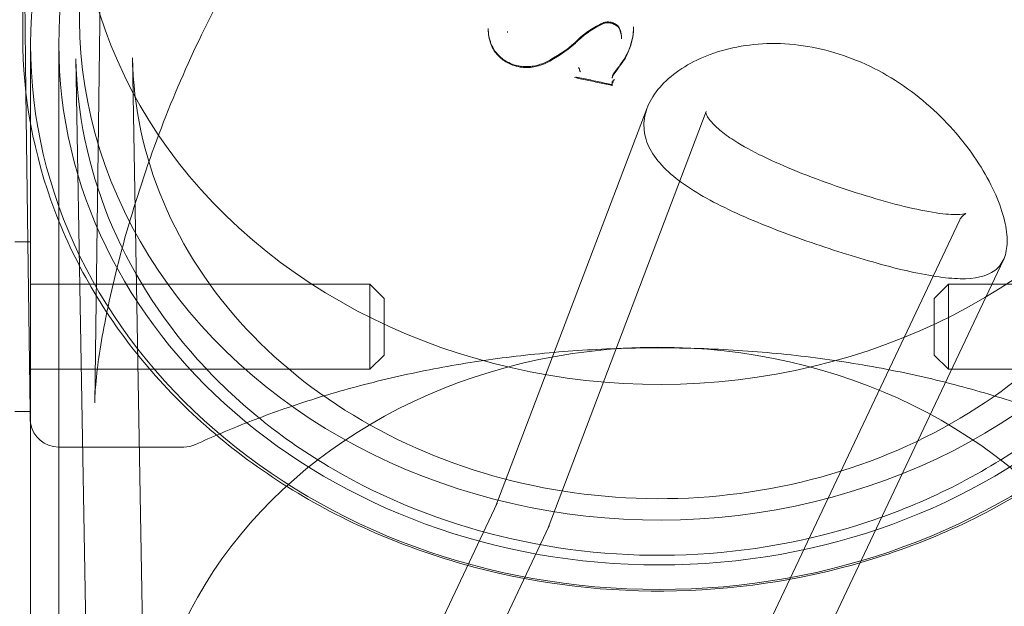
# Model space of a CAD drawing. Units: millimetres. Extents: x -1840 to 5515, y -5917 to 3900.
# Drawn here: x -45 to 24, y -141 to -100 of the extents above; entities that cross this region are included whole.
import ezdxf

# ---------------------------------------------------------------- set-up
doc = ezdxf.new("R2010")
doc.units = ezdxf.units.MM
doc.header["$LTSCALE"] = 500

msp = doc.modelspace()

# ---------------------------------------------------------------- linework, layer by layer
at = {"color": 0, "linetype": 'Continuous', "lineweight": 0}
for p, q in [((-39.126, -67.083), (-39.909, -126.874)), ((-44.778, -104.926), (-44.989, -88.81)), ((-45, -89.674), (-45, -101.045)), ((-12.089, -100.473), (-12.089, -100.431)), ((-10.73, -100.656), (-10.73, -100.657)), ((-10.73, -100.72), (-10.73, -100.657)), ((-2.822, -100.428), (-2.822, -100.385)), ((-1.813, -100.365), (-1.813, -100.314)), ((-44.45, -107.146), (-44.45, -101.544)), ((-42.45, -166.404), (-42.45, -101.544)), ((-2.665, -101.164), (-2.665, -101.116)), ((-40.311, -155.471), (-41.237, -102.58)), ((-36.321, -154.907), (-37.237, -102.51)), ((-5.634, -103.368), (-5.634, -103.316)), ((-5.851, -103.914), (-5.851, -103.878)), ((-3.367, -104.439), (-3.367, -104.403)), ((-3.319, -103.939), (-3.319, -103.886)), ((-3.253, -104.154), (-3.253, -104.106)), ((-44.64, -115.501), (-44.778, -104.926)), ((-11.542, -134.162), (-0.843, -106.026)), ((-7.847, -135.699), (3.33, -106.306)), ((-44.45, -118.507), (-44.45, -107.146)), ((7.789, -142.363), (21.246, -113.954)), ((-44.45, -115.501), (-45.55, -115.501)), ((-44.483, -127.501), (-44.64, -115.501)), ((11.457, -143.964), (24.339, -116.769)), ((-20.45, -118.501), (-44.45, -118.501)), ((-44.45, -118.507), (-44.45, -119.643)), ((-20.45, -118.501), (-20.45, -120.572)), ((-19.45, -119.501), (-20.45, -118.501)), ((19.45, -119.501), (20.45, -118.501)), ((20.45, -124.501), (20.45, -118.501)), ((20.45, -118.501), (44.45, -118.501)), ((-44.45, -119.643), (-44.45, -127.501)), ((-19.45, -120.882), (-19.45, -119.501)), ((19.45, -119.501), (19.45, -123.501)), ((-20.45, -120.572), (-20.45, -124.501)), ((-19.45, -123.501), (-19.45, -120.882)), ((-19.45, -123.501), (-20.45, -124.501)), ((19.45, -123.501), (19.45, -123.501)), ((19.45, -123.501), (20.45, -124.501)), ((-44.374, -124.501), (-44.45, -124.501)), ((-20.45, -124.501), (-44.374, -124.501)), ((20.45, -124.501), (20.45, -124.501)), ((20.45, -124.501), (44.374, -124.501)), ((-44.45, -127.501), (-45.55, -127.501)), ((-44.476, -128.026), (-44.483, -127.501)), ((-44.45, -166.404), (-44.45, -127.501)), ((-42.476, -130), (-42.474, -130)), ((-41.868, -130), (-42.474, -130)), ((-34.809, -130), (-41.868, -130)), ((-33.608, -130), (-34.809, -130)), ((-11.457, -133.962), (-24.36, -161.201)), ((-7.789, -135.563), (-21.265, -164.012))]:
    msp.add_line(p, q, dxfattribs=at)
at = {"color": 0, "linetype": 'Continuous', "lineweight": 0, "extrusion": (4.53263e-16, 0, -1)}
for centre, start, end in [((42.476, -128), 350.7495, 359.25), ((42.476, -128), 270, 350.7495), ((33.608, -128), 245.53673, 270)]:
    msp.add_arc(centre, 2, start, end, dxfattribs=at)
at = {"color": 0, "linetype": 'Continuous', "lineweight": 0}
for centre, major_axis, ratio, start_param, end_param in [((0, -90.045), (41, 0), 0.866645, -0.353814, 2.787779), ((0, -99.626), (41, 0), 0.866645, -0.353814, 2.787779), ((0, -101.544), (-44.45, 0), 0.866645, -1.570796, 1.570796), ((0, -101.544), (44.45, 0), 0.866645, -1.570796, 1.570796), ((0, -101.544), (-42.45, 0), 0.866645, -1.570796, 1.570796), ((0, -101.544), (42.45, 0), 0.866645, -1.570796, 1.570796), ((0, -90.045), (-41, 0), 0.866645, -0.353814, 2.787779), ((0, -99.626), (-41, 0), 0.866645, -0.353814, 2.787779), ((-1.715, -100.415), (-0.0999, 0.004), 0.394894, -0.00273, 0.00254), ((-4.756, -101.2), (2.077, 0.259), 0.928224, -0.115487, -0.115381), ((-10.302, -103.086), (0.0301, 0.0954), 0.00002, 0, 0.00041), ((-8.064, -102.783), (0.0443, -0.0897), 0.128189, -0.000576, 0.000534), ((-5.538, -103.376), (0.0959, -0.0111), 0.503475, -3.083608, -2.950964), ((-5.984, -103.94), (0.131, 0.071), 0.232703, 0.268838, 1.47545), ((-5.984, -103.94), (0.131, 0.071), 0.232703, -0.084167, 0.268838), ((-5.816, -103.833), (-0.0303, -0.0946), 0.172858, -0.495292, -0.336846), ((-3.401, -104.483), (-0.0303, -0.0945), 0.173138, -3.637222, -3.519146), ((-3.289, -104.101), (0.0322, -0.0641), 0.262123, 0.315658, 0.481043), ((3.484, -110.741), (1.654, 2.503), 0.000002, 0, 0.000011)]:
    msp.add_ellipse(centre, major_axis=major_axis, ratio=ratio, start_param=start_param, end_param=end_param, dxfattribs=at)
at = {"color": 0, "linetype": 'Continuous', "lineweight": 0, "extrusion": (4.52678e-16, -1.51157e-17, -1)}
msp.add_ellipse((-1.915, -100.46), major_axis=(0.0999, -0.004), ratio=0.394847, start_param=-0.002639, end_param=0.002532, dxfattribs=at)
at = {"color": 0, "linetype": 'Continuous', "lineweight": 0, "extrusion": (5.05018e-16, -1.24435e-16, -1)}
msp.add_ellipse((-11.951, -101.618), major_axis=(0.0923, 0.0384), ratio=0.000055, start_param=0, end_param=0.000562, dxfattribs=at)
at = {"color": 0, "linetype": 'Continuous', "lineweight": 0, "extrusion": (5.08496e-16, -1.32719e-16, -1)}
msp.add_ellipse((-11.764, -101.595), major_axis=(-0.0923, -0.0384), ratio=0.000053, start_param=0, end_param=0.000546, dxfattribs=at)
at = {"color": 0, "linetype": 'Continuous', "lineweight": 0, "extrusion": (8.96965e-17, -1.79632e-16, -1)}
msp.add_ellipse((-7.975, -102.897), major_axis=(-0.0443, 0.0897), ratio=0.128233, start_param=-0.000545, end_param=0.000561, dxfattribs=at)
at = {"color": 0, "linetype": 'Continuous', "lineweight": 0, "extrusion": (5.66634e-16, 1.55738e-16, -1)}
msp.add_ellipse((-2.793, -102.928), major_axis=(0.0808, -0.059), ratio=0.303738, start_param=-0.002479, end_param=0.002454, dxfattribs=at)
at = {"color": 0, "linetype": 'Continuous', "lineweight": 0, "extrusion": (5.66546e-16, 1.55681e-16, -1)}
msp.add_ellipse((-2.628, -102.982), major_axis=(-0.0808, 0.059), ratio=0.303799, start_param=-0.002445, end_param=0.002503, dxfattribs=at)
at = {"color": 0, "linetype": 'Continuous', "lineweight": 0, "extrusion": (8.5724e-16, -1.28392e-16, -1)}
msp.add_ellipse((-10.231, -102.959), major_axis=(-0.0303, -0.0953), ratio=0.00002, start_param=0, end_param=0.000412, dxfattribs=at)
at = {"color": 0, "linetype": 'Continuous', "lineweight": 0, "extrusion": (4.65664e-16, 6.00233e-17, -1)}
msp.add_ellipse((-5.73, -103.308), major_axis=(0.0961, -0.0112), ratio=0.502825, start_param=-0.19103, end_param=-0.058589, dxfattribs=at)
at = {"color": 0, "linetype": 'Continuous', "lineweight": 0, "extrusion": (4.97769e-16, 1.35189e-16, -1)}
msp.add_ellipse((-3.332, -103.662), major_axis=(0.0812, -0.0583), ratio=0.299557, start_param=-0.007394, end_param=0.006258, dxfattribs=at)
at = {"color": 0, "linetype": 'Continuous', "lineweight": 0, "extrusion": (6.35288e-16, -5.88266e-17, -1)}
msp.add_ellipse((-5.885, -103.959), major_axis=(-0.0303, -0.0946), ratio=0.172858, start_param=-2.804653, end_param=-2.646301, dxfattribs=at)
at = {"color": 0, "linetype": 'Continuous', "lineweight": 0, "extrusion": (4.89581e-16, 2.9899e-17, -1)}
msp.add_ellipse((-3.43, -104.336), major_axis=(0.062, -0.115), ratio=0.122227, start_param=-0.28827, end_param=1.164202, dxfattribs=at)
at = {"color": 0, "linetype": 'Continuous', "lineweight": 0, "extrusion": (4.9007e-16, 2.98721e-17, -1)}
for start_param, end_param in [(2.853102, 3.245277), (3.245277, 4.453221)]:
    msp.add_ellipse((-3.304, -104.506), major_axis=(0.062, -0.115), ratio=0.122327, start_param=start_param, end_param=end_param, dxfattribs=at)
at = {"color": 0, "linetype": 'Continuous', "lineweight": 0, "extrusion": (2.75591e-16, -9.53957e-17, -1)}
msp.add_ellipse((-3.216, -104.158), major_axis=(0.0325, -0.0635), ratio=0.267899, start_param=-3.623894, end_param=-3.458414, dxfattribs=at)
at = {"color": 0, "linetype": 'Continuous', "lineweight": 0, "extrusion": (6.13865e-16, -4.89059e-17, -1)}
msp.add_ellipse((-3.332, -104.358), major_axis=(-0.0303, -0.0945), ratio=0.173138, start_param=0.377487, end_param=0.49563, dxfattribs=at)
at = {"color": 0, "linetype": 'Continuous', "lineweight": 0, "extrusion": (4.57694e-16, 4.5546e-17, -1)}
msp.add_ellipse((0, -154.43), major_axis=(-36.325, 0), ratio=0.866645, start_param=0.353814, end_param=3.495407, dxfattribs=at)
at = {"color": 0, "linetype": 'Continuous', "lineweight": 0, "extrusion": (5.06933e-16, 1.3182e-16, -1)}
msp.add_ellipse((0, -138.963), major_axis=(-11.501, 4.902), ratio=0.468021, start_param=-0.018495, end_param=0.018495, dxfattribs=at)
at = {"color": 0, "linetype": 'Continuous', "lineweight": 0, "extrusion": (4.76654e-16, 5.74605e-17, -1)}
msp.add_ellipse((0, -138.963), major_axis=(-7.819, 3.333), ratio=0.468021, start_param=-0.018495, end_param=0.018495, dxfattribs=at)
at = {"color": 0, "linetype": 'Continuous', "lineweight": 0}
for points, knots in [([(39.909, -126.873), (39.901, -126.287), (39.851, -125.588), (39.672, -123.986), (39.534, -123.064), (39.151, -120.905), (38.886, -119.642), (38.2, -116.75), (37.755, -115.102), (36.64, -111.418), (35.94, -109.37), (34.268, -105.027), (33.27, -102.728), (31.011, -98.155), (29.744, -95.877), (27.004, -91.591), (25.546, -89.568), (22.492, -85.917), (20.921, -84.263), (17.706, -81.399), (16.09, -80.151), (12.851, -78.1), (11.247, -77.252), (8.092, -75.962), (6.547, -75.478), (3.552, -74.853), (2.095, -74.679), (-0.722, -74.603), (-2.096, -74.685), (-4.77, -75.07), (-6.083, -75.373), (-8.665, -76.176), (-9.941, -76.687), (-12.474, -77.907), (-13.731, -78.631), (-16.236, -80.29), (-17.478, -81.241), (-19.957, -83.372), (-21.181, -84.569), (-23.614, -87.206), (-24.806, -88.663), (-27.157, -91.83), (-28.297, -93.556), (-30.513, -97.257), (-31.572, -99.244), (-33.585, -103.438), (-34.523, -105.652), (-36.238, -110.194), (-37.004, -112.528), (-38.286, -117.027), (-38.811, -119.207), (-39.527, -122.917), (-39.763, -124.514), (-39.888, -126.204), (-39.905, -126.556), (-39.909, -126.874)], [0, 0, 0, 0, 3.831659, 3.831659, 8.10839, 8.10839, 13.437935, 13.437935, 20.024198, 20.024198, 28.006566, 28.006566, 36.957643, 36.957643, 46.02887, 46.02887, 54.495008, 54.495008, 62.038695, 62.038695, 68.592811, 68.592811, 74.236034, 74.236034, 79.13424, 79.13424, 83.500263, 83.500263, 87.590482, 87.590482, 91.641868, 91.641868, 95.859549, 95.859549, 100.416728, 100.416728, 105.45054, 105.45054, 111.085944, 111.085944, 117.411576, 117.411576, 124.499929, 124.499929, 132.374822, 132.374822, 140.987742, 140.987742, 150.088803, 150.088803, 158.91899, 158.91899, 166.204863, 166.204863, 168.286329, 168.286329, 168.286329, 168.286329]), ([(-3.93, -100.082), (-4.586, -100.379), (-5.198, -100.782), (-5.798, -101.333), (-5.877, -101.409), (-5.953, -101.486)], [0, 0, 0, 0, 2.186639, 2.186639, 2.525985, 2.525985, 2.525985, 2.525985]), ([(-5.95, -101.42), (-5.449, -100.912), (-4.85, -100.475), (-4.11, -100.101), (-4.019, -100.057), (-3.927, -100.016)], [0.000202, 0.000202, 0.000202, 0.000202, 2.214887, 2.214887, 2.521312, 2.521312, 2.521312, 2.521312]), ([(-2.819, -100.439), (-2.875, -100.36), (-2.946, -100.289), (-3.109, -100.17), (-3.204, -100.121), (-3.402, -100.057), (-3.508, -100.039), (-3.62, -100.038), (-3.627, -100.038), (-3.638, -100.038), (-3.643, -100.038), (-3.655, -100.038), (-3.663, -100.039), (-3.692, -100.04), (-3.714, -100.041), (-3.802, -100.051), (-3.867, -100.063), (-3.93, -100.082)], [0, 0, 0, 0, 0.312194, 0.312194, 0.632347, 0.632347, 0.947765, 0.947765, 0.96747, 0.96747, 0.982248, 0.982248, 1.004417, 1.004417, 1.070957, 1.070957, 1.268537, 1.268537, 1.268537, 1.268537]), ([(-3.927, -100.016), (-3.878, -100.001), (-3.827, -99.99), (-3.75, -99.979), (-3.723, -99.976), (-3.687, -99.974), (-3.677, -99.974), (-3.663, -99.973), (-3.66, -99.973), (-3.653, -99.973), (-3.65, -99.973), (-3.644, -99.973), (-3.639, -99.973), (-3.623, -99.972), (-3.61, -99.973), (-3.56, -99.974), (-3.522, -99.977), (-3.378, -99.997), (-3.273, -100.029), (-3.085, -100.122), (-3, -100.182), (-2.89, -100.29), (-2.855, -100.331), (-2.824, -100.375)], [0, 0, 0, 0, 0.155088, 0.155088, 0.234364, 0.234364, 0.264072, 0.264072, 0.275211, 0.275211, 0.283566, 0.283566, 0.296098, 0.296098, 0.3337, 0.3337, 0.446665, 0.446665, 0.771296, 0.771296, 1.08549, 1.08549, 1.25297, 1.25297, 1.25297, 1.25297]), ([(-12.089, -100.429), (-12.089, -100.789), (-12.023, -101.151), (-11.884, -101.518), (-11.871, -101.549), (-11.859, -101.579)], [0, 0, 0, 0, 1.180033, 1.180033, 1.287997, 1.287997, 1.287997, 1.287997]), ([(-11.856, -101.633), (-11.991, -101.31), (-12.069, -100.961), (-12.087, -100.566), (-12.089, -100.519), (-12.089, -100.472)], [0.000023, 0.000023, 0.000023, 0.000023, 1.134139, 1.134139, 1.287765, 1.287765, 1.287765, 1.287765]), ([(-10.731, -100.72), (-10.731, -100.72), (-10.731, -100.72), (-10.731, -100.72), (-10.731, -100.72), (-10.731, -100.72)], [0, 0, 0, 0, 0.00004508834, 0.00004508834, 0.00009008771, 0.00009008771, 0.00009008771, 0.00009008771]), ([(-2.823, -100.377), (-2.739, -100.566), (-2.687, -100.77), (-2.668, -101.023), (-2.666, -101.071), (-2.666, -101.12)], [0, 0, 0, 0, 0.6630793, 0.6630793, 0.820014, 0.820014, 0.820014, 0.820014]), ([(-2.822, -100.429), (-2.822, -100.429), (-2.822, -100.428), (-2.822, -100.428), (-2.822, -100.428), (-2.822, -100.428)], [0.0000015074, 0.0000015074, 0.0000015074, 0.0000015074, 0.0000891142, 0.0000891142, 0.0001777228, 0.0001777228, 0.0001777228, 0.0001777228]), ([(-2.819, -100.439), (-2.82, -100.438), (-2.82, -100.437), (-2.821, -100.436), (-2.821, -100.436), (-2.821, -100.436)], [-0.0027661183, -0.0027661183, -0.0027661183, -0.0027661183, -0.002086248, -0.002086248, -0.0020582985, -0.0020582985, -0.0020582985, -0.0020582985]), ([(-2.665, -101.164), (-2.665, -100.952), (-2.704, -100.737), (-2.792, -100.503), (-2.806, -100.469), (-2.821, -100.436)], [0, 0, 0, 0, 0.6990594, 0.6990594, 0.8169983, 0.8169983, 0.8169983, 0.8169983]), ([(-1.815, -100.464), (-1.832, -100.975), (-1.943, -101.492), (-2.285, -102.329), (-2.479, -102.672), (-2.712, -102.987)], [0, 0, 0, 0, 1.664259, 1.664259, 2.895259, 2.895259, 2.895259, 2.895259]), ([(-2.709, -102.923), (-2.392, -102.496), (-2.15, -102.017), (-1.89, -101.161), (-1.827, -100.785), (-1.815, -100.411)], [0, 0, 0, 0, 1.673705, 1.673705, 2.898841, 2.898841, 2.898841, 2.898841]), ([(-45, -101.045), (-45, -105.205), (-44.231, -109.364), (-41.232, -117.266), (-39.001, -121.007), (-33.298, -127.7), (-29.822, -130.648), (-21.974, -135.451), (-17.601, -137.302), (-8.401, -139.716), (-3.576, -140.277), (6.036, -140.048), (10.821, -139.259), (19.865, -136.408), (24.122, -134.347), (31.671, -129.16), (34.963, -126.038), (39.471, -120.072), (41.014, -117.42), (42.194, -114.649)], [3.141593, 3.141593, 3.141593, 3.141593, 3.459279, 3.459279, 3.777681, 3.777681, 4.097492, 4.097492, 4.418383, 4.418383, 4.739792, 4.739792, 5.061326, 5.061326, 5.382679, 5.382679, 5.703426, 5.703426, 5.929371, 5.929371, 5.929371, 5.929371]), ([(-11.859, -101.579), (-11.756, -101.827), (-11.607, -102.061), (-11.236, -102.469), (-11.008, -102.648), (-10.604, -102.868), (-10.441, -102.938), (-10.272, -102.991)], [0, 0, 0, 0, 0.879417, 0.879417, 1.769489, 1.769489, 2.311718, 2.311718, 2.311718, 2.311718]), ([(-10.262, -103.055), (-10.539, -102.967), (-10.803, -102.835), (-11.259, -102.503), (-11.459, -102.3), (-11.711, -101.936), (-11.792, -101.788), (-11.856, -101.633)], [0.000008, 0.000008, 0.000008, 0.000008, 0.88741, 0.88741, 1.765856, 1.765856, 2.306857, 2.306857, 2.306857, 2.306857]), ([(12.638, -116.183), (11.822, -115.922), (10.97, -115.636), (9.258, -115.029), (8.399, -114.707), (5.903, -113.711), (4.352, -113), (1.873, -111.588), (0.773, -110.789), (-0.336, -109.507), (-0.618, -109.065), (-0.991, -108.173), (-1.08, -107.722), (-1.081, -106.841), (-0.991, -106.383), (-0.617, -105.472), (-0.333, -105.02), (0.781, -103.734), (1.885, -102.977), (4.376, -101.923), (5.938, -101.557), (8.452, -101.475), (9.318, -101.523), (11.041, -101.773), (11.9, -101.974), (12.721, -102.237)], [2.085532, 2.085532, 2.085532, 2.085532, 2.346468, 2.346468, 2.607403, 2.607403, 3.129273, 3.129273, 3.650169, 3.650169, 3.910617, 3.910617, 4.171065, 4.171065, 4.432688, 4.432688, 4.694311, 4.694311, 5.217557, 5.217557, 5.743088, 5.743088, 6.005853, 6.005853, 6.268619, 6.268619, 6.268619, 6.268619]), ([(12.721, -102.237), (13.543, -102.5), (14.378, -102.841), (16.009, -103.665), (16.806, -104.149), (19.056, -105.755), (20.368, -107.042), (22.386, -109.539), (23.234, -110.921), (24.066, -112.83), (24.274, -113.44), (24.543, -114.556), (24.604, -115.062), (24.599, -115.502), (24.594, -115.94), (24.522, -116.34), (24.235, -117.021), (24.018, -117.303), (23.161, -117.955), (22.299, -118.126), (20.264, -118.093), (18.948, -117.887), (16.702, -117.365), (15.908, -117.157), (14.284, -116.697), (13.454, -116.445), (12.638, -116.183)], [-2.097554, -2.097554, -2.097554, -2.097554, -1.834789, -1.834789, -1.572023, -1.572023, -1.046492, -1.046492, -0.523246, -0.523246, -0.261623, -0.261623, 0, 0, 0, 0.260448, 0.260448, 0.520896, 0.520896, 1.041792, 1.041792, 1.563662, 1.563662, 1.824597, 1.824597, 2.085532, 2.085532, 2.085532, 2.085532]), ([(-41.237, -102.58), (-41.17, -106.392), (-40.388, -110.195), (-37.471, -117.392), (-35.341, -120.785), (-29.95, -126.811), (-26.697, -129.445), (-19.4, -133.691), (-15.359, -135.305), (-6.898, -137.353), (-2.478, -137.788), (6.294, -137.437), (10.646, -136.651), (18.844, -133.941), (22.688, -132.016), (29.486, -127.222), (32.437, -124.352), (36.374, -119.013), (37.688, -116.72), (38.705, -114.334)], [3.156752, 3.156752, 3.156752, 3.156752, 3.479374, 3.479374, 3.801068, 3.801068, 4.121148, 4.121148, 4.440096, 4.440096, 4.758536, 4.758536, 5.076866, 5.076866, 5.395402, 5.395402, 5.714604, 5.714604, 5.929371, 5.929371, 5.929371, 5.929371]), ([(-37.237, -102.51), (-37.177, -105.962), (-36.444, -109.409), (-33.702, -115.899), (-31.715, -118.948), (-26.717, -124.298), (-23.739, -126.616), (-17.096, -130.311), (-13.447, -131.703), (-5.83, -133.438), (-1.867, -133.787), (5.981, -133.417), (9.864, -132.699), (17.172, -130.278), (20.592, -128.573), (26.65, -124.353), (29.278, -121.832), (32.867, -117.069), (34.092, -114.956), (35.025, -112.766)], [3.156752, 3.156752, 3.156752, 3.156752, 3.492639, 3.492639, 3.822111, 3.822111, 4.14176, 4.14176, 4.455467, 4.455467, 4.766749, 4.766749, 5.077558, 5.077558, 5.389396, 5.389396, 5.704616, 5.704616, 5.929371, 5.929371, 5.929371, 5.929371]), ([(-10.272, -102.991), (-9.99, -103.081), (-9.686, -103.127), (-9.348, -103.128), (-9.311, -103.128), (-9.247, -103.125), (-9.219, -103.124), (-9.108, -103.117), (-9.025, -103.109), (-8.693, -103.061), (-8.446, -102.992), (-8.148, -102.869), (-8.083, -102.84), (-8.019, -102.808)], [0, 0, 0, 0, 0.905822, 0.905822, 1.016885, 1.016885, 1.100176, 1.100176, 1.350266, 1.350266, 2.106528, 2.106528, 2.322427, 2.322427, 2.322427, 2.322427]), ([(-8.02, -102.873), (-8.285, -103.005), (-8.576, -103.1), (-8.944, -103.162), (-9.019, -103.172), (-9.122, -103.181), (-9.15, -103.184), (-9.221, -103.188), (-9.263, -103.19), (-9.432, -103.194), (-9.56, -103.188), (-9.882, -103.154), (-10.076, -103.114), (-10.262, -103.055)], [0, 0, 0, 0, 0.895999, 0.895999, 1.121936, 1.121936, 1.206605, 1.206605, 1.333627, 1.333627, 1.715443, 1.715443, 2.310775, 2.310775, 2.310775, 2.310775]), ([(-5.635, -103.31), (-5.636, -103.307), (-5.637, -103.303), (-5.64, -103.295), (-5.642, -103.29), (-5.649, -103.273), (-5.655, -103.261), (-5.669, -103.236), (-5.676, -103.224), (-5.69, -103.201), (-5.697, -103.189), (-5.704, -103.179), (-5.704, -103.178), (-5.704, -103.178)], [0, 0, 0, 0, 0.00186675, 0.00186675, 0.00389481, 0.00389481, 0.00829087, 0.00829087, 0.01241494, 0.01241494, 0.0164412, 0.0164412, 0.01651926, 0.01651926, 0.01651926, 0.01651926]), ([(-5.563, -103.504), (-5.565, -103.502), (-5.566, -103.5), (-5.574, -103.488), (-5.581, -103.478), (-5.594, -103.457), (-5.6, -103.446), (-5.613, -103.423), (-5.619, -103.41), (-5.626, -103.394), (-5.628, -103.389), (-5.631, -103.381), (-5.632, -103.378), (-5.633, -103.374)], [-0.00077432, -0.00077432, -0.00077432, -0.00077432, 0, 0, 0.0036854, 0.0036854, 0.0074431, 0.0074431, 0.01187448, 0.01187448, 0.01386963, 0.01386963, 0.01570993, 0.01570993, 0.01570993, 0.01570993]), ([(-3.319, -103.887), (-3.319, -103.842), (-3.311, -103.797), (-3.285, -103.72), (-3.268, -103.687), (-3.248, -103.657)], [0, 0, 0, 0, 0.1401504, 0.1401504, 0.2529224, 0.2529224, 0.2529224, 0.2529224]), ([(-3.25, -103.72), (-3.276, -103.757), (-3.294, -103.798), (-3.314, -103.873), (-3.318, -103.907), (-3.318, -103.94)], [0, 0, 0, 0, 0.1444004, 0.1444004, 0.2570812, 0.2570812, 0.2570812, 0.2570812]), ([(-3.364, -104.39), (-3.53, -104.355), (-3.697, -104.319), (-4.03, -104.248), (-4.196, -104.212), (-4.529, -104.141), (-4.696, -104.106), (-5.029, -104.036), (-5.195, -104.001), (-5.528, -103.932), (-5.695, -103.897), (-5.861, -103.863)], [1.55888564, 1.55888564, 1.55888564, 1.55888564, 1.56239339, 1.56239339, 1.56590113, 1.56590113, 1.56940887, 1.56940887, 1.57291661, 1.57291661, 1.57642435, 1.57642435, 1.57642435, 1.57642435]), ([(-5.733, -103.899), (-5.741, -103.903), (-5.749, -103.906), (-5.768, -103.914), (-5.781, -103.919), (-5.805, -103.926), (-5.816, -103.929), (-5.833, -103.93), (-5.839, -103.93), (-5.847, -103.927), (-5.849, -103.925), (-5.85, -103.921), (-5.85, -103.921), (-5.85, -103.921)], [-0.04576042, -0.04576042, -0.04576042, -0.04576042, -0.0424322, -0.0424322, -0.03686499, -0.03686499, -0.03097813, -0.03097813, -0.02680805, -0.02680805, -0.0233261, -0.0233261, -0.02295771, -0.02295771, -0.02295771, -0.02295771]), ([(-3.37, -104.451), (-3.535, -104.415), (-3.699, -104.38), (-4.029, -104.31), (-4.193, -104.274), (-4.523, -104.205), (-4.687, -104.17), (-5.017, -104.101), (-5.182, -104.066), (-5.511, -103.997), (-5.676, -103.963), (-5.84, -103.929)], [1.55895606, 1.55895606, 1.55895606, 1.55895606, 1.56242995, 1.56242995, 1.56590384, 1.56590384, 1.56937773, 1.56937773, 1.57285162, 1.57285162, 1.57632551, 1.57632551, 1.57632551, 1.57632551]), ([(-3.254, -104.161), (-3.262, -104.181), (-3.269, -104.2), (-3.284, -104.238), (-3.292, -104.257), (-3.307, -104.296), (-3.314, -104.315), (-3.329, -104.353), (-3.337, -104.373), (-3.352, -104.411), (-3.359, -104.43), (-3.367, -104.449)], [5.929407224, 5.929407224, 5.929407224, 5.929407224, 5.929851938, 5.929851938, 5.930296652, 5.930296652, 5.930741366, 5.930741366, 5.931186081, 5.931186081, 5.931630795, 5.931630795, 5.931630795, 5.931630795]), ([(-3.252, -104.098), (-3.259, -104.118), (-3.267, -104.137), (-3.282, -104.177), (-3.29, -104.196), (-3.305, -104.235), (-3.313, -104.255), (-3.328, -104.294), (-3.336, -104.314), (-3.351, -104.352), (-3.359, -104.371), (-3.366, -104.39)], [5.929295687, 5.929295687, 5.929295687, 5.929295687, 5.929749009, 5.929749009, 5.93020233, 5.93020233, 5.930655651, 5.930655651, 5.931108972, 5.931108972, 5.931546689, 5.931546689, 5.931546689, 5.931546689]), ([(-3.286, -104.186), (-3.292, -104.188), (-3.298, -104.19), (-3.305, -104.192), (-3.316, -104.195), (-3.327, -104.198), (-3.339, -104.199), (-3.345, -104.2), (-3.351, -104.201), (-3.357, -104.201)], [0.0000732156, 0.0000732156, 0.0000732156, 0.0000732156, 0.00009679496, 0.00009679496, 0.00009679496, 0.00013335374, 0.00013335374, 0.00013335374, 0.00015139157, 0.00015139157, 0.00015139157, 0.00015139157]), ([(-3.253, -104.159), (-3.254, -104.163), (-3.257, -104.167), (-3.261, -104.171), (-3.266, -104.175), (-3.272, -104.179), (-3.279, -104.183), (-3.281, -104.184), (-3.283, -104.185), (-3.286, -104.186)], [0, 0, 0, 0, 0.00003176604, 0.00003176604, 0.00003176604, 0.00006341617, 0.00006341617, 0.00006341617, 0.0000732156, 0.0000732156, 0.0000732156, 0.0000732156]), ([(-3.252, -104.098), (-3.251, -104.097), (-3.25, -104.095), (-3.247, -104.091), (-3.245, -104.088), (-3.235, -104.081), (-3.226, -104.076), (-3.205, -104.067), (-3.193, -104.064), (-3.169, -104.057), (-3.156, -104.055), (-3.143, -104.052), (-3.143, -104.052), (-3.143, -104.052)], [-0.01517793, -0.01517793, -0.01517793, -0.01517793, -0.01392498, -0.01392498, -0.01191358, -0.01191358, -0.00785763, -0.00785763, -0.00384196, -0.00384196, 0, 0, 0.00007028, 0.00007028, 0.00007028, 0.00007028]), ([(3.33, -106.306), (3.292, -106.406), (3.3, -106.383), (3.32, -106.473), (3.341, -106.544), (3.522, -106.856), (3.776, -107.174), (4.445, -107.751), (4.768, -107.993), (5.138, -108.238)], [0, 0, 0, 0, 3.172393, 3.172393, 5.005351, 5.005351, 7.896789, 7.896789, 9.747573, 9.747573, 9.747573, 9.747573]), ([(5.138, -108.238), (5.682, -108.597), (6.334, -108.966), (7.777, -109.69), (8.585, -110.052), (10.303, -110.761), (11.233, -111.113), (13.104, -111.772), (14.063, -112.084), (15.901, -112.635), (16.798, -112.879), (18.429, -113.263), (19.184, -113.408), (20.424, -113.571), (20.938, -113.592), (21.532, -113.555), (21.673, -113.511), (21.673, -113.511), (21.672, -113.512), (21.648, -113.521), (21.536, -113.582), (21.353, -113.77), (21.285, -113.873), (21.246, -113.954)], [0.000029, 0.000029, 0.000029, 0.000029, 2.722685, 2.722685, 5.52215, 5.52215, 8.471926, 8.471926, 11.474603, 11.474603, 14.473262, 14.473262, 17.425284, 17.425284, 20.242892, 20.242892, 22.537635, 22.537635, 22.773407, 22.773407, 24.795211, 24.795211, 26.331678, 26.331678, 26.331678, 26.331678]), ([(32.78, -129.82), (31.599, -129.283), (30.311, -128.73), (27.539, -127.651), (26.048, -127.121), (22.925, -126.138), (21.289, -125.681), (17.917, -124.868), (16.176, -124.507), (12.633, -123.901), (10.825, -123.651), (7.182, -123.271), (5.34, -123.138), (1.663, -122.991), (-0.182, -122.975), (-3.837, -123.059), (-5.657, -123.159), (-9.238, -123.467), (-11.008, -123.677), (-14.467, -124.196), (-16.164, -124.508), (-19.454, -125.22), (-21.054, -125.623), (-24.13, -126.5), (-25.61, -126.978), (-28.425, -127.981), (-29.761, -128.509), (-31.616, -129.298), (-32.21, -129.561), (-32.78, -129.82)], [0, 0, 0, 0, 6.123424, 6.123424, 12.248408, 12.248408, 18.231062, 18.231062, 24.057874, 24.057874, 29.745444, 29.745444, 35.323025, 35.323025, 40.827368, 40.827368, 46.303981, 46.303981, 51.795751, 51.795751, 57.346254, 57.346254, 62.991399, 62.991399, 68.761897, 68.761897, 74.677534, 74.677534, 77.631902, 77.631902, 77.631902, 77.631902])]:
    msp.add_open_spline(points, degree=3, knots=knots, dxfattribs=at)
for points in [[(-3.93, -100.082), (-3.93, -100.082), (-3.93, -100.082), (-3.93, -100.082)], [(-3.927, -100.016), (-3.927, -100.016), (-3.927, -100.016), (-3.927, -100.016)], [(-12.089, -100.429), (-12.089, -100.43), (-12.089, -100.43), (-12.089, -100.431)], [(-12.089, -100.473), (-12.089, -100.473), (-12.089, -100.472), (-12.089, -100.472)], [(-2.823, -100.377), (-2.823, -100.376), (-2.824, -100.375), (-2.824, -100.375)], [(-2.822, -100.385), (-2.822, -100.385), (-2.822, -100.385), (-2.822, -100.385)], [(-1.815, -100.411), (-1.813, -100.378), (-1.813, -100.345), (-1.813, -100.313)], [(-1.813, -100.367), (-1.813, -100.399), (-1.813, -100.432), (-1.815, -100.464)], [(-1.815, -100.411), (-1.815, -100.411), (-1.815, -100.411), (-1.815, -100.411)], [(-1.813, -100.314), (-1.813, -100.313), (-1.813, -100.313), (-1.813, -100.313)], [(-1.813, -100.365), (-1.813, -100.366), (-1.813, -100.366), (-1.813, -100.367)], [(-5.954, -101.487), (-6.564, -102.033), (-7.268, -102.506), (-8.02, -102.873)], [(-8.019, -102.808), (-7.265, -102.44), (-6.561, -101.967), (-5.95, -101.419)], [(-5.954, -101.487), (-5.954, -101.487), (-5.953, -101.487), (-5.953, -101.486)], [(-5.95, -101.42), (-5.95, -101.42), (-5.95, -101.419), (-5.95, -101.419)], [(-5.95, -101.42), (-5.95, -101.42), (-5.95, -101.42), (-5.95, -101.42)], [(-2.665, -101.116), (-2.665, -101.117), (-2.665, -101.118), (-2.665, -101.12)], [(-2.712, -102.987), (-2.889, -103.233), (-3.068, -103.477), (-3.251, -103.72)], [(-3.247, -103.656), (-3.065, -103.413), (-2.886, -103.169), (-2.709, -102.923)], [(-3.248, -103.657), (-3.247, -103.657), (-3.247, -103.657), (-3.247, -103.656)], [(-3.366, -104.39), (-3.366, -104.391), (-3.366, -104.391), (-3.367, -104.392)], [(-3.318, -103.939), (-3.318, -103.939), (-3.318, -103.94), (-3.318, -103.94)], [(-3.252, -104.101), (-3.252, -104.1), (-3.252, -104.099), (-3.252, -104.098)]]:
    msp.add_open_spline(points, degree=3, dxfattribs=at)

doc.saveas('drawing.dxf')
